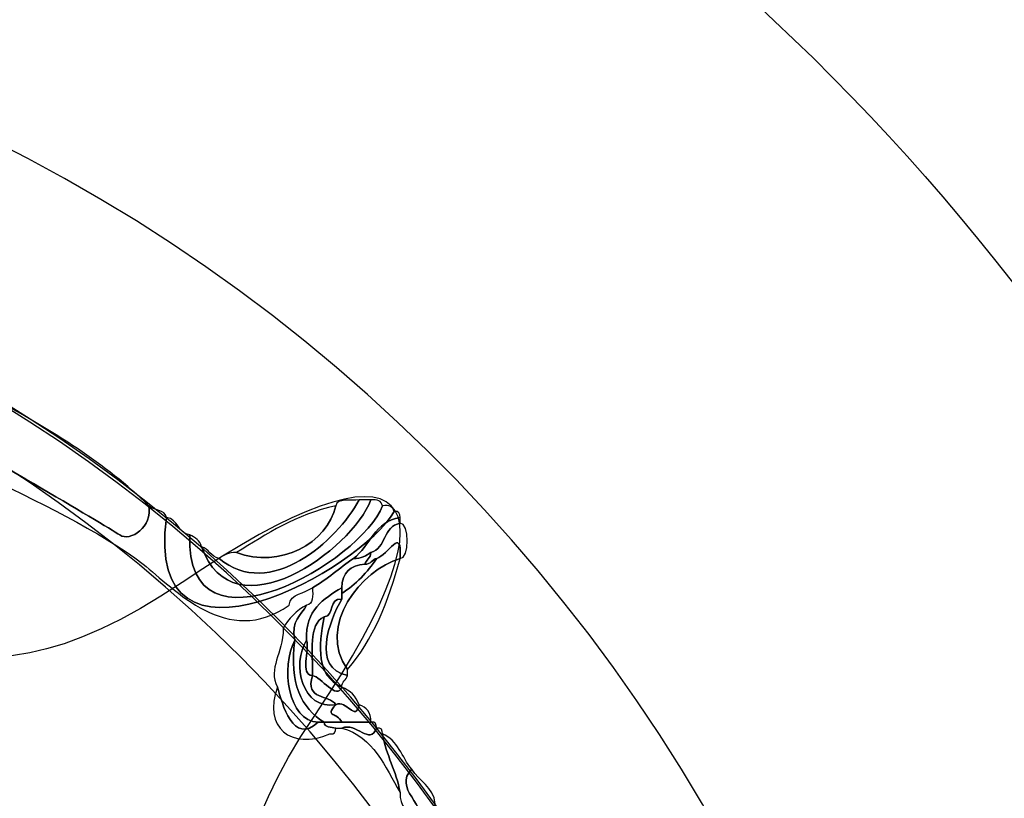
# Model space of a CAD drawing. Extents: x 3.2 to 13.2, y 6 to 19.3.
# Drawn here: x 7.6 to 7.8, y 17.3 to 17.4 of the extents above; entities that cross this region are included whole.
import ezdxf

# ---------------------------------------------------------------- set-up
doc = ezdxf.new("R2010")
doc.units = 0
doc.header["$MEASUREMENT"] = 0
for name, color, linetype in [('BLACK_GRAPHICS', 7, 'CONTINUOUS'), ('DECOR_PANELS', 7, 'CONTINUOUS'), ('HOLES', 7, 'CONTINUOUS'), ('LEXAN', 7, 'CONTINUOUS'), ('SHADOWED', 7, 'CONTINUOUS')]:
    doc.layers.add(name, color=color, linetype=linetype)

# ---------------------------------------------------------------- blocks, each defined once
blk = doc.blocks.new('BLOCK_2')
at = {"layer": 'DECOR_PANELS', "color": 7}
blk.add_open_spline([(13.22999, 19.27902), (13.22999, 19.27902), (3.27, 19.27902), (3.27, 19.27902), (3.259, 19.27902), (3.25, 19.27002), (3.25, 19.25902), (3.25, 19.25902), (3.25, 17.89102), (3.25, 17.89102), (3.25, 17.89102), (3.414, 17.89102), (3.414, 17.89102), (3.48303, 17.89102), (3.539, 17.83506), (3.539, 17.76602), (3.539, 17.69698), (3.48303, 17.64102), (3.414, 17.64102), (3.414, 17.64102), (3.25, 17.64102), (3.25, 17.64102), (3.25, 17.64102), (3.25, 7.841), (3.25, 7.841), (3.25, 7.841), (3.414, 7.841), (3.414, 7.841), (3.48303, 7.841), (3.539, 7.78503), (3.539, 7.716), (3.539, 7.64696), (3.48303, 7.591), (3.414, 7.591), (3.414, 7.591), (3.25, 7.591), (3.25, 7.591), (3.25, 7.591), (3.25, 5.999), (3.25, 5.999), (3.25, 5.988), (3.259, 5.97899), (3.27, 5.97899), (3.27, 5.97899), (13.22999, 5.97899), (13.22999, 5.97899), (13.24099, 5.97899), (13.25, 5.988), (13.25, 5.999), (13.25, 5.999), (13.25, 7.591), (13.25, 7.591), (13.25, 7.591), (13.08602, 7.591), (13.08602, 7.591), (13.01698, 7.591), (12.96102, 7.64696), (12.96102, 7.716), (12.96102, 7.78503), (13.01698, 7.841), (13.08602, 7.841), (13.08602, 7.841), (13.25, 7.841), (13.25, 7.841), (13.25, 7.841), (13.25, 17.64102), (13.25, 17.64102), (13.25, 17.64102), (13.08602, 17.64102), (13.08602, 17.64102), (13.01698, 17.64102), (12.96102, 17.69698), (12.96102, 17.76602), (12.96102, 17.83506), (13.01698, 17.89102), (13.08602, 17.89102), (13.08602, 17.89102), (13.25, 17.89102), (13.25, 17.89102), (13.25, 17.89102), (13.25, 19.25902), (13.25, 19.25902), (13.25, 19.27002), (13.24099, 19.27902), (13.22999, 19.27902)], degree=3, knots=[0, 0, 0, 0, 1, 1, 1, 2, 2, 2, 3, 3, 3, 4, 4, 4, 5, 5, 5, 6, 6, 6, 7, 7, 7, 8, 8, 8, 9, 9, 9, 10, 10, 10, 11, 11, 11, 12, 12, 12, 13, 13, 13, 14, 14, 14, 15, 15, 15, 16, 16, 16, 17, 17, 17, 18, 18, 18, 19, 19, 19, 20, 20, 20, 21, 21, 21, 22, 22, 22, 23, 23, 23, 24, 24, 24, 25, 25, 25, 26, 26, 26, 27, 27, 27, 28, 28, 28, 28], dxfattribs=at)
blk = doc.blocks.new('BLOCK_4')
at = {"layer": 'LEXAN', "color": 7}
blk.add_open_spline([(12.813, 17.76603), (12.813, 17.9179), (12.93612, 18.04102), (13.088, 18.04102), (13.12676, 18.04102), (13.21997, 18.04102), (13.21997, 18.04102), (13.21997, 18.04102), (13.21997, 19.21874), (13.21997, 19.21874), (13.21997, 19.21883), (13.22, 19.21891), (13.22, 19.21901), (13.22, 19.2191), (13.21997, 19.21918), (13.21997, 19.21928), (13.21982, 19.23572), (13.20648, 19.24901), (13.19, 19.24901), (13.19, 19.24901), (3.31, 19.24901), (3.31, 19.24901), (3.29346, 19.24901), (3.28004, 19.23562), (3.28001, 19.21908), (3.28001, 19.21905), (3.28, 19.21903), (3.28, 19.21901), (3.28, 19.21898), (3.28001, 19.21897), (3.28001, 19.21894), (3.28001, 19.21894), (3.28001, 18.04102), (3.28001, 18.04102), (3.28001, 18.04102), (3.37636, 18.04102), (3.416, 18.04102), (3.56788, 18.04102), (3.691, 17.9179), (3.691, 17.76603), (3.691, 17.61414), (3.56788, 17.49102), (3.416, 17.49102), (3.37636, 17.49102), (3.28001, 17.49102), (3.28001, 17.49102), (3.28001, 17.49102), (3.28, 12.25902), (3.28, 12.25902), (3.28, 12.25902), (13.22, 12.25902), (13.22, 12.25902), (13.22, 12.25902), (13.21997, 17.49102), (13.21997, 17.49102), (13.21997, 17.49102), (13.12676, 17.49102), (13.088, 17.49102), (12.93612, 17.49102), (12.813, 17.61414), (12.813, 17.76603)], degree=3, knots=[0, 0, 0, 0, 1, 1, 1, 2, 2, 2, 3, 3, 3, 4, 4, 4, 5, 5, 5, 6, 6, 6, 7, 7, 7, 8, 8, 8, 9, 9, 9, 10, 10, 10, 11, 11, 11, 12, 12, 12, 13, 13, 13, 14, 14, 14, 15, 15, 15, 16, 16, 16, 17, 17, 17, 18, 18, 18, 19, 19, 19, 20, 20, 20, 20], dxfattribs=at)
blk = doc.blocks.new('BLOCK_482')
at = {"layer": 'SHADOWED', "color": 7}
for points in [[(7.81239, 17.10954), (7.84524, 17.26552), (7.74543, 17.41859), (7.58948, 17.45142), (7.43351, 17.48427), (7.28045, 17.38446), (7.2476, 17.22847), (7.21476, 17.07254), (7.31458, 16.91948), (7.47053, 16.88664), (7.62649, 16.85379), (7.77955, 16.95361), (7.81239, 17.10954)], [(7.7433, 17.12423), (7.71849, 17.00645), (7.60291, 16.93108), (7.48511, 16.95589), (7.36732, 16.98069), (7.29195, 17.09628), (7.31676, 17.21405), (7.34155, 17.33185), (7.45715, 17.40722), (7.57494, 17.38241), (7.69272, 17.35762), (7.76811, 17.24202), (7.7433, 17.12423)]]:
    blk.add_open_spline(points, degree=3, knots=[0, 0, 0, 0, 1, 1, 1, 2, 2, 2, 3, 3, 3, 4, 4, 4, 4], dxfattribs=at)
blk = doc.blocks.new('BLOCK_484')
at = {"layer": 'SHADOWED', "color": 7}
for points, knots in [([(7.64939, 17.31603), (7.64638, 17.29363), (7.67443, 17.30945), (7.67858, 17.31679), (7.67922, 17.31692), (7.67929, 17.31649), (7.67933, 17.31603), (7.67607, 17.31556), (7.67553, 17.31234), (7.67335, 17.31078), (7.67156, 17.30956), (7.67004, 17.30809), (7.6681, 17.30703), (7.66711, 17.30627), (7.66532, 17.30632), (7.66511, 17.30478), (7.6572, 17.29919), (7.65041, 17.30693), (7.6464, 17.31004), (7.63536, 17.31858), (7.61366, 17.32549), (7.60897, 17.33178), (7.60624, 17.33543), (7.61458, 17.33616), (7.6142, 17.33778), (7.6142, 17.33803), (7.6142, 17.33828), (7.6142, 17.33853), (7.61481, 17.33839), (7.61495, 17.33778), (7.6157, 17.33778), (7.61079, 17.33297), (7.61208, 17.33222), (7.61795, 17.32878), (7.62452, 17.32492), (7.64129, 17.31522), (7.6434, 17.31379), (7.64476, 17.31285), (7.64767, 17.31488), (7.64714, 17.31753), (7.64775, 17.31689), (7.64919, 17.31709), (7.64939, 17.31603)], [0, 0, 0, 0, 1, 1, 1, 2, 2, 2, 3, 3, 3, 4, 4, 4, 5, 5, 5, 6, 6, 6, 7, 7, 7, 8, 8, 8, 9, 9, 9, 10, 10, 10, 11, 11, 11, 12, 12, 12, 13, 13, 13, 14, 14, 14, 14]), ([(7.62768, 17.33103), (7.63477, 17.32713), (7.64157, 17.32295), (7.64714, 17.31753), (7.64767, 17.31488), (7.64476, 17.31285), (7.6434, 17.31379), (7.64129, 17.31522), (7.62452, 17.32492), (7.61795, 17.32878), (7.61208, 17.33222), (7.61079, 17.33297), (7.6157, 17.33778), (7.61798, 17.33782), (7.61861, 17.3362), (7.62019, 17.33553), (7.61367, 17.33138), (7.62613, 17.32566), (7.62768, 17.33103)], [0, 0, 0, 0, 1, 1, 1, 2, 2, 2, 3, 3, 3, 4, 4, 4, 5, 5, 5, 6, 6, 6, 6]), ([(7.67708, 17.31753), (7.67443, 17.3104), (7.65176, 17.29721), (7.65238, 17.31379), (7.65305, 17.31346), (7.65372, 17.31312), (7.65388, 17.31228), (7.65798, 17.30084), (7.67319, 17.31188), (7.67558, 17.31828), (7.67646, 17.3184), (7.67692, 17.31812), (7.67708, 17.31753)], [0, 0, 0, 0, 1, 1, 1, 2, 2, 2, 3, 3, 3, 4, 4, 4, 4]), ([(7.65388, 17.31228), (7.65486, 17.31202), (7.65506, 17.31097), (7.65613, 17.31078), (7.66265, 17.30529), (7.67126, 17.31304), (7.67409, 17.31828), (7.67459, 17.31828), (7.67509, 17.31828), (7.67558, 17.31828), (7.67319, 17.31188), (7.65798, 17.30084), (7.65388, 17.31228)], [0, 0, 0, 0, 1, 1, 1, 2, 2, 2, 3, 3, 3, 4, 4, 4, 4]), ([(7.6711, 17.31753), (7.67133, 17.31855), (7.67297, 17.31816), (7.67409, 17.31828), (7.67126, 17.31304), (7.66265, 17.30529), (7.65613, 17.31078), (7.65672, 17.31118), (7.65734, 17.31156), (7.65837, 17.31154), (7.66389, 17.30941), (7.67004, 17.31272), (7.6711, 17.31753)], [0, 0, 0, 0, 1, 1, 1, 2, 2, 2, 3, 3, 3, 4, 4, 4, 4]), ([(7.67708, 17.31753), (7.67796, 17.31766), (7.67841, 17.31737), (7.67858, 17.31679), (7.67443, 17.30945), (7.64638, 17.29363), (7.64939, 17.31603), (7.65092, 17.31581), (7.65086, 17.31401), (7.65238, 17.31379), (7.65176, 17.29721), (7.67443, 17.3104), (7.67708, 17.31753)], [0, 0, 0, 0, 1, 1, 1, 2, 2, 2, 3, 3, 3, 4, 4, 4, 4]), ([(7.65837, 17.31154), (7.66226, 17.31389), (7.66596, 17.31643), (7.6711, 17.31753), (7.67004, 17.31272), (7.66389, 17.30941), (7.65837, 17.31154)], [0, 0, 0, 0, 1, 1, 1, 2, 2, 2, 2]), ([(7.67335, 17.31078), (7.67553, 17.31234), (7.67607, 17.31556), (7.67933, 17.31603), (7.67933, 17.31578), (7.67933, 17.31552), (7.67933, 17.31528), (7.67717, 17.31495), (7.67756, 17.31205), (7.67558, 17.31154), (7.67499, 17.31114), (7.67437, 17.31076), (7.67335, 17.31078)], [0, 0, 0, 0, 1, 1, 1, 2, 2, 2, 3, 3, 3, 4, 4, 4, 4]), ([(7.67634, 17.31078), (7.67775, 17.3111), (7.67965, 17.31514), (7.67933, 17.31078), (7.67441, 17.30929), (7.66859, 17.30214), (7.67259, 17.29653), (7.67259, 17.29628), (7.67259, 17.29603), (7.67259, 17.29578), (7.66795, 17.29673), (7.6703, 17.30286), (7.67185, 17.30554), (7.67185, 17.30578), (7.67185, 17.30603), (7.67185, 17.30627), (7.67366, 17.30747), (7.67516, 17.30897), (7.67634, 17.31078)], [0, 0, 0, 0, 1, 1, 1, 2, 2, 2, 3, 3, 3, 4, 4, 4, 5, 5, 5, 6, 6, 6, 6]), ([(7.67933, 17.31078), (7.67965, 17.31514), (7.67775, 17.3111), (7.67634, 17.31078), (7.67573, 17.31064), (7.67559, 17.31004), (7.67484, 17.31004), (7.67498, 17.31064), (7.67559, 17.31078), (7.67558, 17.31154), (7.67756, 17.31205), (7.67717, 17.31495), (7.67933, 17.31528), (7.68056, 17.3154), (7.68056, 17.31066), (7.67933, 17.31078)], [0, 0, 0, 0, 1, 1, 1, 2, 2, 2, 3, 3, 3, 4, 4, 4, 5, 5, 5, 5]), ([(7.6696, 17.28978), (7.66669, 17.29161), (7.66507, 17.29474), (7.66586, 17.30029), (7.66526, 17.30287), (7.66669, 17.30345), (7.66736, 17.30478), (7.66823, 17.30491), (7.66817, 17.30597), (7.6681, 17.30703), (7.67004, 17.30809), (7.67156, 17.30956), (7.67335, 17.31078), (7.67437, 17.31076), (7.67499, 17.31114), (7.67558, 17.31154), (7.67559, 17.31078), (7.67498, 17.31064), (7.67484, 17.31004), (7.67293, 17.30994), (7.67194, 17.30894), (7.67185, 17.30703), (7.66955, 17.30558), (7.66715, 17.30423), (7.66736, 17.30029), (7.66536, 17.29725), (7.66682, 17.29127), (7.6711, 17.29203), (7.66961, 17.29031), (7.67128, 17.2912), (7.67185, 17.28978), (7.6711, 17.28978), (7.67035, 17.28978), (7.6696, 17.28978)], [0, 0, 0, 0, 1, 1, 1, 2, 2, 2, 3, 3, 3, 4, 4, 4, 5, 5, 5, 6, 6, 6, 7, 7, 7, 8, 8, 8, 9, 9, 9, 10, 10, 10, 11, 11, 11, 11]), ([(7.67259, 17.29653), (7.66859, 17.30214), (7.67441, 17.30929), (7.67933, 17.31078), (7.67788, 17.30524), (7.67584, 17.30029), (7.67259, 17.29653)], [0, 0, 0, 0, 1, 1, 1, 2, 2, 2, 2]), ([(7.67484, 17.31004), (7.67559, 17.31004), (7.67573, 17.31064), (7.67634, 17.31078), (7.67516, 17.30897), (7.67366, 17.30747), (7.67185, 17.30627), (7.67185, 17.30653), (7.67185, 17.30678), (7.67185, 17.30703), (7.67194, 17.30894), (7.67293, 17.30994), (7.67484, 17.31004)], [0, 0, 0, 0, 1, 1, 1, 2, 2, 2, 3, 3, 3, 4, 4, 4, 4]), ([(7.6696, 17.30328), (7.66752, 17.30237), (7.66821, 17.29868), (7.6681, 17.29578), (7.66646, 17.29587), (7.66779, 17.29896), (7.66736, 17.30029), (7.66715, 17.30423), (7.66955, 17.30558), (7.67185, 17.30703), (7.67185, 17.30678), (7.67185, 17.30653), (7.67185, 17.30627), (7.67185, 17.30603), (7.67185, 17.30578), (7.67185, 17.30554), (7.67012, 17.30577), (7.67101, 17.30337), (7.6696, 17.30328)], [0, 0, 0, 0, 1, 1, 1, 2, 2, 2, 3, 3, 3, 4, 4, 4, 5, 5, 5, 6, 6, 6, 6]), ([(7.67185, 17.29428), (7.66855, 17.2958), (7.66891, 17.29942), (7.6696, 17.30328), (7.67101, 17.30337), (7.67012, 17.30577), (7.67185, 17.30554), (7.6703, 17.30286), (7.66795, 17.29673), (7.67259, 17.29578), (7.67245, 17.29517), (7.67185, 17.29504), (7.67185, 17.29428)], [0, 0, 0, 0, 1, 1, 1, 2, 2, 2, 3, 3, 3, 4, 4, 4, 4]), ([(7.66586, 17.30029), (7.66402, 17.29692), (7.66496, 17.2899), (7.66885, 17.28978), (7.66558, 17.2868), (7.66427, 17.29215), (7.66361, 17.29428), (7.66237, 17.29678), (7.66434, 17.29852), (7.66436, 17.30178), (7.66503, 17.3031), (7.66604, 17.30411), (7.66736, 17.30478), (7.66669, 17.30345), (7.66526, 17.30287), (7.66586, 17.30029)], [0, 0, 0, 0, 1, 1, 1, 2, 2, 2, 3, 3, 3, 4, 4, 4, 5, 5, 5, 5]), ([(7.6696, 17.30328), (7.66891, 17.29942), (7.66855, 17.2958), (7.67185, 17.29428), (7.67126, 17.29256), (7.66923, 17.29557), (7.6681, 17.29578), (7.66821, 17.29868), (7.66752, 17.30237), (7.6696, 17.30328)], [0, 0, 0, 0, 1, 1, 1, 2, 2, 2, 3, 3, 3, 3]), ([(7.66885, 17.28978), (7.66496, 17.2899), (7.66402, 17.29692), (7.66586, 17.30029), (7.66507, 17.29474), (7.66669, 17.29161), (7.6696, 17.28978), (7.66935, 17.28978), (7.6691, 17.28978), (7.66885, 17.28978)], [0, 0, 0, 0, 1, 1, 1, 2, 2, 2, 3, 3, 3, 3]), ([(7.6711, 17.29203), (7.66682, 17.29127), (7.66536, 17.29725), (7.66736, 17.30029), (7.66779, 17.29896), (7.66646, 17.29587), (7.6681, 17.29578), (7.66712, 17.29255), (7.67023, 17.29341), (7.6711, 17.29203)], [0, 0, 0, 0, 1, 1, 1, 2, 2, 2, 3, 3, 3, 3]), ([(7.6711, 17.29203), (7.67023, 17.29341), (7.66712, 17.29255), (7.6681, 17.29578), (7.66923, 17.29557), (7.67126, 17.29256), (7.67185, 17.29428), (7.67293, 17.29387), (7.67367, 17.29311), (7.67409, 17.29203), (7.6736, 17.28978), (7.67249, 17.29274), (7.6711, 17.29203)], [0, 0, 0, 0, 1, 1, 1, 2, 2, 2, 3, 3, 3, 4, 4, 4, 4]), ([(7.67035, 17.28828), (7.66532, 17.28616), (7.66175, 17.28916), (7.66361, 17.29428), (7.66427, 17.29215), (7.66558, 17.2868), (7.66885, 17.28978), (7.6691, 17.28978), (7.66935, 17.28978), (7.6696, 17.28978), (7.66962, 17.28905), (7.67051, 17.2892), (7.6711, 17.28903), (7.67105, 17.28858), (7.67099, 17.28815), (7.67035, 17.28828)], [0, 0, 0, 0, 1, 1, 1, 2, 2, 2, 3, 3, 3, 4, 4, 4, 5, 5, 5, 5]), ([(7.67558, 17.28978), (7.67434, 17.28978), (7.67309, 17.28978), (7.67185, 17.28978), (7.67128, 17.2912), (7.66961, 17.29031), (7.6711, 17.29203), (7.67249, 17.29274), (7.6736, 17.28978), (7.67409, 17.29203), (7.67501, 17.2917), (7.67563, 17.29108), (7.67558, 17.28978)], [0, 0, 0, 0, 1, 1, 1, 2, 2, 2, 3, 3, 3, 4, 4, 4, 4]), ([(7.67185, 17.28978), (7.67309, 17.28978), (7.67434, 17.28978), (7.67558, 17.28978), (7.67622, 17.28992), (7.67629, 17.28948), (7.67634, 17.28903), (7.67542, 17.28676), (7.67377, 17.28984), (7.67185, 17.28903), (7.6716, 17.28903), (7.67135, 17.28903), (7.6711, 17.28903), (7.67051, 17.2892), (7.66962, 17.28905), (7.6696, 17.28978), (7.67035, 17.28978), (7.6711, 17.28978), (7.67185, 17.28978)], [0, 0, 0, 0, 1, 1, 1, 2, 2, 2, 3, 3, 3, 4, 4, 4, 5, 5, 5, 6, 6, 6, 6]), ([(7.67185, 17.28903), (7.67377, 17.28984), (7.67542, 17.28676), (7.67634, 17.28903), (7.67697, 17.28918), (7.67705, 17.28874), (7.67708, 17.28828), (7.67755, 17.28549), (7.67887, 17.28357), (7.67933, 17.28078), (7.6774, 17.28409), (7.67597, 17.28791), (7.67185, 17.28903)], [0, 0, 0, 0, 1, 1, 1, 2, 2, 2, 3, 3, 3, 4, 4, 4, 4]), ([(7.67933, 17.28078), (7.67887, 17.28357), (7.67755, 17.28549), (7.67708, 17.28828), (7.67908, 17.28753), (7.67955, 17.28526), (7.68083, 17.28378), (7.67841, 17.2813), (7.68273, 17.27922), (7.68233, 17.27629), (7.68172, 17.27642), (7.68158, 17.27703), (7.68083, 17.27703), (7.6805, 17.27846), (7.67921, 17.27892), (7.67933, 17.28078)], [0, 0, 0, 0, 1, 1, 1, 2, 2, 2, 3, 3, 3, 4, 4, 4, 5, 5, 5, 5]), ([(7.68233, 17.27629), (7.68273, 17.27922), (7.67841, 17.2813), (7.68083, 17.28378), (7.68174, 17.28219), (7.68365, 17.28161), (7.68383, 17.27928), (7.68317, 17.27667), (7.68498, 17.27469), (7.68532, 17.27254), (7.68532, 17.27228), (7.68532, 17.27203), (7.68532, 17.27178), (7.68311, 17.27208), (7.68386, 17.27532), (7.68233, 17.27629)], [0, 0, 0, 0, 1, 1, 1, 2, 2, 2, 3, 3, 3, 4, 4, 4, 5, 5, 5, 5])]:
    blk.add_open_spline(points, degree=3, knots=knots, dxfattribs=at)
blk = doc.blocks.new('BLOCK_483')
at = {"layer": 'SHADOWED', "color": 7}
for points, knots in [([(7.51799, 17.35307), (7.5246, 17.38768), (7.53541, 17.38768), (7.54203, 17.35307), (7.54864, 17.31845), (7.56987, 17.31424), (7.5892, 17.34368), (7.60853, 17.37312), (7.61853, 17.36897), (7.61141, 17.33446), (7.6043, 17.29995), (7.62229, 17.2879), (7.65139, 17.30769), (7.68049, 17.32749), (7.68814, 17.31982), (7.66839, 17.29066), (7.64864, 17.26149), (7.66066, 17.24346), (7.69512, 17.25059), (7.72956, 17.25772), (7.7337, 17.24771), (7.70432, 17.22834), (7.67493, 17.20897), (7.67915, 17.18771), (7.7137, 17.18108), (7.74825, 17.17446), (7.74825, 17.16362), (7.7137, 17.157), (7.67915, 17.15037), (7.67493, 17.12911), (7.70432, 17.10974), (7.7337, 17.09036), (7.72956, 17.08036), (7.69512, 17.08748), (7.66066, 17.0946), (7.64864, 17.07658), (7.66839, 17.04742), (7.68814, 17.01826), (7.68049, 17.01059), (7.65139, 17.03038), (7.62229, 17.05017), (7.6043, 17.03813), (7.61141, 17.00361), (7.61853, 16.96911), (7.60853, 16.96496), (7.5892, 16.9944), (7.56987, 17.02383), (7.54864, 17.01961), (7.54203, 16.985), (7.53541, 16.95039), (7.5246, 16.95039), (7.51799, 16.985), (7.51138, 17.01961), (7.49015, 17.02383), (7.47082, 16.9944), (7.45149, 16.96496), (7.44149, 16.96911), (7.44861, 17.00361), (7.45572, 17.03813), (7.43772, 17.05017), (7.40862, 17.03038), (7.37952, 17.01059), (7.37186, 17.01826), (7.39162, 17.04742), (7.41137, 17.07658), (7.39934, 17.0946), (7.3649, 17.08748), (7.33045, 17.08036), (7.32631, 17.09036), (7.3557, 17.10974), (7.38508, 17.12911), (7.38087, 17.15037), (7.34631, 17.157), (7.31176, 17.16362), (7.31176, 17.17446), (7.34631, 17.18108), (7.38087, 17.18771), (7.38508, 17.20897), (7.3557, 17.22834), (7.32631, 17.24771), (7.33045, 17.25772), (7.3649, 17.25059), (7.39934, 17.24346), (7.41137, 17.26149), (7.39162, 17.29066), (7.37187, 17.31982), (7.37953, 17.32749), (7.40863, 17.30769), (7.43772, 17.2879), (7.45572, 17.29995), (7.44861, 17.33446), (7.44149, 17.36897), (7.45149, 17.37312), (7.47082, 17.34368), (7.49015, 17.31424), (7.51138, 17.31845), (7.51799, 17.35307)], [0, 0, 0, 0, 1, 1, 1, 2, 2, 2, 3, 3, 3, 4, 4, 4, 5, 5, 5, 6, 6, 6, 7, 7, 7, 8, 8, 8, 9, 9, 9, 10, 10, 10, 11, 11, 11, 12, 12, 12, 13, 13, 13, 14, 14, 14, 15, 15, 15, 16, 16, 16, 17, 17, 17, 18, 18, 18, 19, 19, 19, 20, 20, 20, 21, 21, 21, 22, 22, 22, 23, 23, 23, 24, 24, 24, 25, 25, 25, 26, 26, 26, 27, 27, 27, 28, 28, 28, 29, 29, 29, 30, 30, 30, 31, 31, 31, 32, 32, 32, 32]), ([(7.7191, 17.16903), (7.7191, 17.0644), (7.63444, 16.97959), (7.53, 16.97959), (7.42556, 16.97959), (7.3409, 17.0644), (7.3409, 17.16903), (7.3409, 17.27367), (7.42556, 17.35849), (7.53, 17.35849), (7.63444, 17.35849), (7.7191, 17.27367), (7.7191, 17.16903)], [0, 0, 0, 0, 1, 1, 1, 2, 2, 2, 3, 3, 3, 4, 4, 4, 4]), ([(7.71227, 17.16903), (7.71227, 17.06818), (7.63067, 16.98644), (7.53, 16.98644), (7.42933, 16.98644), (7.34774, 17.06818), (7.34774, 17.16903), (7.34774, 17.26988), (7.42933, 17.35164), (7.53, 17.35164), (7.63067, 17.35164), (7.71227, 17.26988), (7.71227, 17.16903)], [0, 0, 0, 0, 1, 1, 1, 2, 2, 2, 3, 3, 3, 4, 4, 4, 4])]:
    blk.add_open_spline(points, degree=3, knots=knots, dxfattribs=at)
at = {"layer": 'SHADOWED'}
blk.add_blockref('BLOCK_484', (0, 0), dxfattribs=at)
blk = doc.blocks.new('BLOCK_481')
at = {"layer": 'SHADOWED', "color": 7}
for points in [[(7.66698, 17.1407), (7.65107, 17.0651), (7.57686, 17.01672), (7.50126, 17.03264), (7.42567, 17.04856), (7.37731, 17.12276), (7.39322, 17.19836), (7.40914, 17.27396), (7.48332, 17.32234), (7.55892, 17.30642), (7.63452, 17.29051), (7.6829, 17.2163), (7.66698, 17.1407)], [(7.65291, 17.14367), (7.63862, 17.07584), (7.57205, 17.03244), (7.50423, 17.04672), (7.4364, 17.061), (7.39303, 17.12757), (7.40729, 17.19539), (7.42158, 17.26322), (7.48813, 17.30662), (7.55596, 17.29234), (7.62378, 17.27806), (7.66718, 17.21149), (7.65291, 17.14367)]]:
    blk.add_open_spline(points, degree=3, knots=[0, 0, 0, 0, 1, 1, 1, 2, 2, 2, 3, 3, 3, 4, 4, 4, 4], dxfattribs=at)
at = {"layer": 'SHADOWED'}
for name in ['BLOCK_482', 'BLOCK_483']:
    blk.add_blockref(name, (0, 0), dxfattribs=at)

msp = doc.modelspace()

# ---------------------------------------------------------------- linework, layer by layer
at = {"layer": 'BLACK_GRAPHICS', "color": 7}
msp.add_open_spline([(8.01, 14.74997), (8.01, 14.64219), (7.92182, 14.55401), (7.81405, 14.55401), (7.81405, 14.55401), (5.80596, 14.55401), (5.80596, 14.55401), (5.69819, 14.55401), (5.61001, 14.64219), (5.61001, 14.74997), (5.61001, 14.74997), (5.61001, 18.75805), (5.61001, 18.75805), (5.61001, 18.86582), (5.69819, 18.95401), (5.80596, 18.95401), (5.80596, 18.95401), (7.81405, 18.95401), (7.81405, 18.95401), (7.92182, 18.95401), (8.01, 18.86582), (8.01, 18.75805), (8.01, 18.75805), (8.01, 14.74997), (8.01, 14.74997)], degree=3, knots=[0, 0, 0, 0, 1, 1, 1, 2, 2, 2, 3, 3, 3, 4, 4, 4, 5, 5, 5, 6, 6, 6, 7, 7, 7, 8, 8, 8, 8], dxfattribs=at)
at = {"layer": 'HOLES', "color": 7}
msp.add_open_spline([(7.71899, 17.16903), (7.71899, 17.06464), (7.63438, 16.98003), (7.53, 16.98003), (7.42561, 16.98003), (7.341, 17.06464), (7.341, 17.16903), (7.341, 17.2734), (7.42561, 17.35803), (7.53, 17.35803), (7.63438, 17.35803), (7.71899, 17.2734), (7.71899, 17.16903)], degree=3, knots=[0, 0, 0, 0, 1, 1, 1, 2, 2, 2, 3, 3, 3, 4, 4, 4, 4], dxfattribs=at)

# ---------------------------------------------------------------- block references
at = {"layer": 'DECOR_PANELS'}
msp.add_blockref('BLOCK_2', (0, 0), dxfattribs=at)
at = {"layer": 'LEXAN'}
msp.add_blockref('BLOCK_4', (0, 0), dxfattribs=at)
at = {"layer": 'SHADOWED'}
msp.add_blockref('BLOCK_481', (0, 0), dxfattribs=at)

doc.saveas('drawing.dxf')
